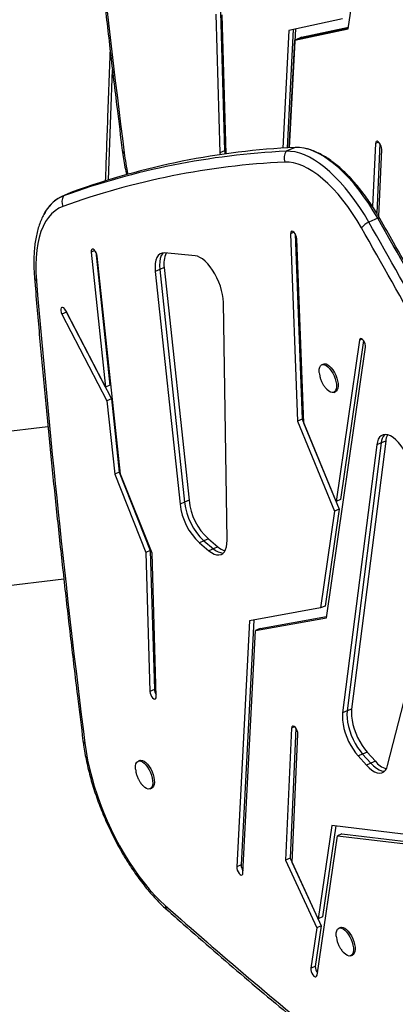
# Model space of a CAD drawing. Extents: x -81 to 788, y -9 to 661.
# Drawn here: x 221 to 230, y 242 to 265 of the extents above; entities that cross this region are included whole.
import ezdxf

# ---------------------------------------------------------------- set-up
doc = ezdxf.new("R2010")
doc.units = 0
doc.header["$LTSCALE"] = 0.125
doc.header["$MEASUREMENT"] = 0
doc.layers.add('CONTOUR', color=7, linetype='CONTINUOUS')

msp = doc.modelspace()

# ---------------------------------------------------------------- linework, layer by layer
at = {"layer": 'CONTOUR'}
for p, q in [((228.93419, 264.75075), (229.83012, 270.94042)), ((226.00935, 265.12831), (226.10154, 261.95361)), ((225.90705, 265.08402), (225.99924, 261.90932)), ((226.14004, 261.88621), (226.04758, 265.06988)), ((228.80212, 264.97419), (227.57469, 264.7115)), ((227.57469, 264.7115), (227.43402, 262.01815)), ((227.6758, 264.73314), (227.53434, 262.02455)), ((227.72636, 264.74396), (227.58449, 262.02756)), ((227.71371, 264.48955), (228.93419, 264.75075)), ((227.816, 264.53384), (228.93754, 264.77387)), ((227.86715, 264.55599), (228.93921, 264.78543)), ((227.58513, 262.02759), (227.71371, 264.48955)), ((227.816, 264.53384), (227.71371, 264.48955)), ((227.86715, 264.55599), (227.816, 264.53384)), ((226.10154, 261.95361), (225.99924, 261.90932)), ((226.13763, 261.96924), (226.10154, 261.95361)), ((227.71806, 262.03491), (227.51346, 261.94632)), ((229.55707, 262.12735), (229.49198, 260.67967)), ((229.62767, 262.15792), (229.55707, 262.12735)), ((229.65722, 262.12395), (229.58556, 260.53)), ((229.63142, 260.45342), (229.70048, 261.98977)), ((222.58671, 261.00098), (222.38211, 260.91239)), ((222.62521, 261.01635), (222.42061, 260.92776)), ((222.62521, 261.01635), (222.58671, 261.00098)), ((229.60848, 260.41597), (229.40389, 260.32738)), ((227.69245, 260.0925), (227.61376, 260.05842)), ((227.61376, 260.05842), (227.77468, 255.77181)), ((227.71764, 260.06043), (227.87697, 255.81611)), ((227.91548, 255.72718), (227.75722, 259.9429)), ((223.13344, 259.67485), (223.04799, 259.63785)), ((223.04799, 259.63785), (223.3772, 256.55064)), ((223.15413, 259.64607), (223.4795, 256.59493)), ((223.72132, 254.56051), (223.18983, 259.54462)), ((225.43127, 259.55624), (224.7284, 259.61989)), ((224.72229, 259.28767), (224.62, 259.24337)), ((224.72229, 259.28767), (225.29014, 253.96263)), ((224.62, 259.24337), (224.5177, 259.19908)), ((224.5177, 259.19908), (225.08554, 253.87404)), ((224.62, 259.24337), (225.18784, 253.91834)), ((226.16141, 253.0478), (226.077, 258.49005)), ((222.48467, 258.26522), (222.38237, 258.22093)), ((222.38237, 258.22093), (223.41049, 256.23846)), ((222.46882, 258.3022), (222.48467, 258.26522)), ((223.3772, 256.55064), (222.46978, 258.30037)), ((222.48467, 258.26522), (223.51279, 256.28275)), ((228.43481, 251.27569), (229.33074, 257.46535)), ((229.18924, 257.6237), (228.65501, 253.93288)), ((229.28403, 257.61615), (228.75731, 253.97718)), ((229.25065, 257.6503), (229.18924, 257.6237)), ((228.36894, 257.07941), (228.33057, 257.0628)), ((223.4795, 256.59493), (223.3772, 256.55064)), ((228.60379, 256.43181), (228.64216, 256.44843)), ((223.51279, 256.28275), (223.41049, 256.23846)), ((223.41049, 256.23846), (223.58958, 254.55905)), ((223.51279, 256.28275), (223.69187, 254.60335)), ((222.06153, 255.64647), (218.15411, 255.17399)), ((227.87697, 255.81611), (227.77468, 255.77181)), ((227.77468, 255.77181), (228.62319, 253.71308)), ((227.87697, 255.81611), (228.72549, 253.75738)), ((228.65501, 253.93288), (227.91548, 255.72718)), ((229.5861, 255.23023), (228.80581, 249.0996)), ((229.6884, 255.27452), (228.90811, 249.1439)), ((229.79069, 255.31882), (229.01041, 249.18819)), ((229.6884, 255.27452), (229.5861, 255.23023)), ((229.79069, 255.31882), (229.6884, 255.27452)), ((223.69187, 254.60335), (223.58958, 254.55905)), ((223.58958, 254.55905), (224.30266, 252.7661)), ((223.69187, 254.60335), (224.40495, 252.8104)), ((224.44319, 252.75197), (223.72132, 254.56051)), ((225.18784, 253.91834), (225.08554, 253.87404)), ((225.29014, 253.96263), (225.18784, 253.91834)), ((228.75731, 253.97718), (228.65501, 253.93288)), ((228.62319, 253.71308), (228.30274, 251.49913)), ((228.72549, 253.75738), (228.40503, 251.54342)), ((228.72549, 253.75738), (228.62319, 253.71308)), ((225.63031, 253.03377), (225.52801, 252.98947)), ((225.52801, 252.98947), (225.74745, 252.80861)), ((225.7326, 253.07806), (225.63031, 253.03377)), ((225.63031, 253.03377), (225.84975, 252.8529)), ((225.7326, 253.07806), (225.95205, 252.8972)), ((229.83516, 247.89874), (231.16353, 253.09936)), ((224.40495, 252.8104), (224.30266, 252.7661)), ((224.30266, 252.7661), (224.39485, 249.5914)), ((224.40495, 252.8104), (224.49715, 249.6357)), ((224.5384, 249.47338), (224.44319, 252.75197)), ((225.84975, 252.8529), (225.74745, 252.80861)), ((225.95205, 252.8972), (225.84975, 252.8529)), ((218.22851, 251.65749), (222.4249, 252.16491)), ((228.30274, 251.49913), (226.6755, 251.20546)), ((228.40503, 251.54342), (228.30274, 251.49913)), ((226.6755, 251.20546), (226.38151, 245.5763)), ((226.77644, 251.22367), (226.48381, 245.62059)), ((226.81452, 250.98351), (228.43481, 251.27569)), ((226.91682, 251.0278), (228.43865, 251.30223)), ((226.52484, 245.437), (226.81452, 250.98351)), ((226.91682, 251.0278), (226.81452, 250.98351)), ((224.49715, 249.6357), (224.39485, 249.5914)), ((228.90811, 249.1439), (228.80581, 249.0996)), ((229.01041, 249.18819), (228.90811, 249.1439)), ((227.63658, 248.75144), (227.5007, 245.72884)), ((227.73674, 248.74804), (227.603, 245.77314)), ((227.70719, 248.78202), (227.63658, 248.75144)), ((227.6481, 245.67988), (227.78, 248.61387)), ((224.16316, 248.01051), (224.1248, 247.9939)), ((229.26298, 248.15841), (229.16068, 248.11412)), ((229.16068, 248.11412), (229.34981, 247.90481)), ((229.36527, 248.20271), (229.26298, 248.15841)), ((229.26298, 248.15841), (229.45211, 247.9491)), ((229.36527, 248.20271), (229.5544, 247.9934)), ((229.5544, 247.9934), (229.45211, 247.9491)), ((229.45211, 247.9491), (229.34981, 247.90481)), ((224.39802, 247.36291), (224.43638, 247.37952)), ((228.55886, 246.52669), (228.24481, 244.38951)), ((228.65296, 246.51525), (228.3471, 244.43381)), ((230.1876, 246.32855), (228.55886, 246.52669)), ((228.21977, 243.09787), (228.68892, 246.29052)), ((228.79121, 246.33481), (228.68892, 246.29052)), ((228.68892, 246.29052), (230.30996, 246.09272)), ((228.79121, 246.33481), (230.32433, 246.14775)), ((227.603, 245.77314), (227.5007, 245.72884)), ((227.603, 245.77314), (228.31702, 244.22908)), ((226.48381, 245.62059), (226.38151, 245.5763)), ((227.5007, 245.72884), (228.21472, 244.18478)), ((228.24481, 244.38951), (227.6481, 245.67988)), ((228.3471, 244.43381), (228.24481, 244.38951)), ((228.21472, 244.18478), (228.07833, 243.25662)), ((228.31702, 244.22908), (228.18063, 243.30091)), ((228.31702, 244.22908), (228.21472, 244.18478)), ((228.75792, 244.19012), (228.71956, 244.17351)), ((228.99278, 243.54252), (229.03114, 243.55913)), ((228.18063, 243.30091), (228.07833, 243.25662))]:
    msp.add_line(p, q, dxfattribs=at)
at = {"layer": 'CONTOUR', "flags": 128}
for points in [[(223.44629, 261.29261), (223.49926, 262.77593), (223.53747, 263.80673)], [(223.44629, 261.29261), (223.49926, 262.77593), (223.53747, 263.80673)], [(226.10154, 261.95361), (226.10687, 261.91555), (226.11699, 261.883)], [(226.10154, 261.95361), (226.10687, 261.91555), (226.11699, 261.883)], [(229.60848, 260.41597), (229.50696, 260.58667), (229.40161, 260.75106), (229.29293, 260.90835), (229.18142, 261.05783), (229.0676, 261.1988), (228.95201, 261.33059), (228.83518, 261.4526), (228.71765, 261.56425), (228.59997, 261.66502), (228.4827, 261.75445), (228.36637, 261.83212), (228.25154, 261.89767), (228.13873, 261.95079), (228.02847, 261.99123), (227.92127, 262.0188), (227.81764, 262.03339), (227.71806, 262.03491)], [(229.60848, 260.41597), (229.50696, 260.58667), (229.40161, 260.75106), (229.29293, 260.90835), (229.18142, 261.05783), (229.0676, 261.1988), (228.95201, 261.33059), (228.83518, 261.4526), (228.71765, 261.56425), (228.59997, 261.66502), (228.4827, 261.75445), (228.36637, 261.83212), (228.25154, 261.89767), (228.13873, 261.95079), (228.02847, 261.99123), (227.92127, 262.0188), (227.81764, 262.03339), (227.71806, 262.03491)], [(229.70048, 261.98977), (229.69761, 262.02624), (229.68644, 262.06661), (229.66831, 262.10601), (229.64541, 262.13968), (229.62051, 262.16357), (229.5966, 262.1748), (229.57657, 262.172), (229.56284, 262.15552), (229.55707, 262.12735)], [(225.99924, 261.90932), (226.00458, 261.87125), (226.0056, 261.8671)], [(229.40389, 260.32738), (229.30237, 260.49808), (229.19702, 260.66247), (229.08834, 260.81976), (228.97683, 260.96924), (228.86301, 261.11021), (228.74741, 261.242), (228.63058, 261.364), (228.51305, 261.47566), (228.39538, 261.57643), (228.2781, 261.66586), (228.16178, 261.74353), (228.04694, 261.80908), (227.93413, 261.8622), (227.82387, 261.90264), (227.71668, 261.93021), (227.61305, 261.9448), (227.51346, 261.94632)], [(229.40389, 260.32738), (229.30237, 260.49808), (229.19702, 260.66247), (229.08834, 260.81976), (228.97683, 260.96924), (228.86301, 261.11021), (228.74741, 261.242), (228.63058, 261.364), (228.51305, 261.47566), (228.39538, 261.57643), (228.2781, 261.66586), (228.16178, 261.74353), (228.04694, 261.80908), (227.93413, 261.8622), (227.82387, 261.90264), (227.71668, 261.93021), (227.61305, 261.9448), (227.51346, 261.94632)], [(229.23503, 260.19753), (229.13482, 260.36563), (229.03064, 260.52705), (228.92303, 260.68096), (228.81257, 260.82654), (228.69982, 260.96302), (228.58539, 261.08969), (228.46987, 261.20588), (228.35387, 261.31098), (228.23801, 261.40444), (228.1229, 261.48576), (228.00913, 261.55452), (227.8973, 261.61036), (227.78802, 261.65298), (227.68184, 261.68215), (227.57933, 261.69773), (227.48103, 261.69963)], [(222.40196, 260.68383), (222.3096, 260.64189), (222.22359, 260.58604), (222.14432, 260.51652), (222.07217, 260.43368), (222.00746, 260.33789), (221.95051, 260.22959), (221.90157, 260.10931), (221.86088, 259.97759), (221.82863, 259.83504), (221.80496, 259.68235), (221.78999, 259.5202), (221.78379, 259.34937), (221.78638, 259.17065), (221.79775, 258.98487)], [(229.65656, 260.41037), (229.65524, 260.41224), (229.64873, 260.41654), (229.63864, 260.41862), (229.62515, 260.41842), (229.60848, 260.41597)], [(227.75722, 259.9429), (227.75159, 259.98113), (227.73799, 260.02173), (227.71805, 260.05978), (227.69419, 260.0907), (227.66928, 260.11076), (227.64632, 260.11755), (227.62809, 260.11023), (227.61678, 260.0897), (227.61376, 260.05842)], [(223.18983, 259.54462), (223.18164, 259.58409), (223.16589, 259.62442), (223.14447, 259.66076), (223.11997, 259.6887), (223.09534, 259.70489), (223.07355, 259.70737), (223.05723, 259.69585), (223.04836, 259.6717), (223.04799, 259.63785)], [(224.7284, 259.61989), (224.6746, 259.617), (224.62692, 259.59821), (224.58645, 259.56396), (224.55411, 259.51501), (224.53064, 259.45249), (224.51657, 259.37782), (224.51222, 259.2927), (224.5177, 259.19908)], [(224.7004, 259.62042), (224.68875, 259.60825), (224.65641, 259.55931), (224.63294, 259.49679), (224.61887, 259.42212), (224.61452, 259.337), (224.62, 259.24337)], [(224.7004, 259.62042), (224.68875, 259.60825), (224.65641, 259.55931), (224.63294, 259.49679), (224.61887, 259.42212), (224.61452, 259.337), (224.62, 259.24337)], [(226.077, 258.49005), (226.07162, 258.5759), (226.05814, 258.66707), (226.03682, 258.76183), (226.00807, 258.85838), (225.97242, 258.95488), (225.93056, 259.04949), (225.88329, 259.14041), (225.83151, 259.22592), (225.77619, 259.30437), (225.7184, 259.37429), (225.65924, 259.43435), (225.59982, 259.48338), (225.54128, 259.52048), (225.48474, 259.54492), (225.43127, 259.55624)], [(222.46978, 258.30037), (222.44764, 258.33558), (222.42291, 258.36174), (222.39855, 258.37572), (222.37752, 258.37581), (222.36234, 258.36202), (222.35485, 258.33599), (222.35595, 258.30088), (222.36551, 258.26092), (222.38237, 258.22093)], [(229.33074, 257.46535), (229.33073, 257.49954), (229.32218, 257.53915), (229.30614, 257.57941), (229.28453, 257.61546), (229.25996, 257.64296), (229.23539, 257.65859), (229.21379, 257.66045), (229.19776, 257.64834), (229.18924, 257.6237)], [(228.27132, 256.88371), (228.26983, 256.90776), (228.27198, 256.96055), (228.28213, 257.00462), (228.29985, 257.03815), (228.32442, 257.05977), (228.35483, 257.0686), (228.38985, 257.06428), (228.42803, 257.04698), (228.46781, 257.01741), (228.50757, 256.97679), (228.54567, 256.92677), (228.58057, 256.8694), (228.61082, 256.80703), (228.63519, 256.74222), (228.65268, 256.67762), (228.66257, 256.61587), (228.66447, 256.5595), (228.65829, 256.51082), (228.64429, 256.47182), (228.62304, 256.4441), (228.5954, 256.42879), (228.56252, 256.42653), (228.52573, 256.43739), (228.48655, 256.46095), (228.44657, 256.49623), (228.43441, 256.50918)], [(228.36894, 257.07941), (228.39319, 257.08521), (228.42821, 257.08089), (228.46639, 257.06359), (228.50617, 257.03402), (228.54593, 256.9934), (228.58404, 256.94338), (228.61893, 256.88601), (228.64918, 256.82364), (228.67355, 256.75883), (228.69104, 256.69423), (228.70094, 256.63248), (228.70283, 256.57611), (228.69665, 256.52743), (228.68265, 256.48843), (228.6614, 256.46071), (228.64216, 256.44843)], [(230.20066, 255.12991), (230.14321, 255.21192), (230.08305, 255.28471), (230.02143, 255.34678), (229.95961, 255.39684), (229.89886, 255.43388), (229.84045, 255.45711), (229.78558, 255.46607), (229.73537, 255.46056), (229.69087, 255.44071), (229.65298, 255.40692), (229.6225, 255.35989), (229.60005, 255.30058), (229.5861, 255.23023)], [(225.74745, 252.80861), (225.80788, 252.76468), (225.86678, 252.73366), (225.92296, 252.71617), (225.97531, 252.71255), (226.02279, 252.72288), (226.06446, 252.74696), (226.09947, 252.78429), (226.12715, 252.83415), (226.14693, 252.89554), (226.15843, 252.96723), (226.16141, 253.0478)], [(224.39485, 249.5914), (224.40018, 249.55334), (224.41352, 249.51274), (224.43327, 249.47452), (224.45705, 249.44327), (224.48197, 249.42278), (224.50505, 249.4155), (224.52349, 249.42233), (224.53507, 249.44243), (224.5384, 249.47338)], [(228.90811, 249.1439), (228.90295, 249.06501), (228.90645, 248.97835), (228.91854, 248.88567), (228.93899, 248.78882), (228.96737, 248.68975), (229.00313, 248.59046), (229.04553, 248.49294), (229.09374, 248.39915), (229.14677, 248.31097), (229.20356, 248.23019), (229.26298, 248.15841)], [(228.90811, 249.1439), (228.90295, 249.06501), (228.90645, 248.97835), (228.91854, 248.88567), (228.93899, 248.78882), (228.96737, 248.68975), (229.00313, 248.59046), (229.04553, 248.49294), (229.09374, 248.39915), (229.14677, 248.31097), (229.20356, 248.23019), (229.26298, 248.15841)], [(229.01041, 249.18819), (229.00525, 249.10931), (229.00875, 249.02265), (229.02084, 248.92997), (229.04129, 248.83312), (229.06967, 248.73405), (229.10543, 248.63476), (229.14783, 248.53723), (229.19603, 248.44344), (229.24907, 248.35527), (229.30586, 248.27448), (229.36527, 248.20271)], [(228.80581, 249.0996), (228.80065, 249.02072), (228.80415, 248.93406), (228.81624, 248.84138), (228.83669, 248.74453), (228.86508, 248.64546), (228.90083, 248.54617), (228.94324, 248.44864), (228.99144, 248.35485), (229.04447, 248.26668), (229.10126, 248.18589), (229.16068, 248.11412)], [(227.78, 248.61387), (227.77713, 248.65034), (227.76595, 248.69071), (227.74782, 248.7301), (227.72493, 248.76378), (227.70002, 248.78767), (227.67612, 248.79889), (227.65609, 248.7961), (227.64236, 248.77962), (227.63658, 248.75144)], [(222.90719, 248.40348), (222.93459, 248.2146), (222.9698, 248.02168), (223.01267, 247.82553), (223.063, 247.627), (223.12059, 247.42694), (223.18519, 247.2262), (223.25652, 247.02563), (223.33428, 246.8261), (223.41813, 246.62847), (223.50772, 246.43357), (223.60267, 246.24223), (223.70256, 246.05529), (223.80697, 245.87353), (223.91546, 245.69773), (224.02755, 245.52865), (224.14278, 245.36701), (224.26065, 245.21349), (224.38065, 245.06876), (224.50227, 244.93344), (224.62499, 244.8081), (224.74829, 244.69328)], [(224.06555, 247.8148), (224.06405, 247.83885), (224.06621, 247.89165), (224.07635, 247.93571), (224.09407, 247.96924), (224.11864, 247.99087), (224.14905, 247.9997), (224.18407, 247.99538), (224.22225, 247.97808), (224.26203, 247.94851), (224.30179, 247.90788), (224.3399, 247.85786), (224.37479, 247.8005), (224.40504, 247.73813), (224.42941, 247.67332), (224.4469, 247.60871), (224.4568, 247.54696), (224.45869, 247.4906), (224.45251, 247.44192), (224.43851, 247.40292), (224.41726, 247.3752), (224.38962, 247.35989), (224.35674, 247.35763), (224.31995, 247.36849), (224.28077, 247.39205), (224.24079, 247.42732), (224.22863, 247.44027)], [(224.16316, 248.01051), (224.18741, 248.01631), (224.22243, 248.01199), (224.26061, 247.99469), (224.30039, 247.96512), (224.34015, 247.9245), (224.37826, 247.87447), (224.41315, 247.81711), (224.4434, 247.75474), (224.46777, 247.68993), (224.48526, 247.62533), (224.49516, 247.56357), (224.49705, 247.50721), (224.49088, 247.45853), (224.47687, 247.41953), (224.45562, 247.39181), (224.43638, 247.37952)], [(229.34981, 247.90481), (229.41232, 247.84198), (229.475, 247.79152), (229.53654, 247.75449), (229.59561, 247.73169), (229.65098, 247.72359), (229.70147, 247.73037), (229.746, 247.75188), (229.78363, 247.78766), (229.81356, 247.83697), (229.83516, 247.89874)], [(229.45211, 247.9491), (229.51461, 247.88628), (229.5773, 247.83581), (229.63883, 247.79879), (229.69791, 247.77598), (229.75328, 247.76788), (229.76586, 247.76815)], [(229.45211, 247.9491), (229.51461, 247.88628), (229.5773, 247.83581), (229.63883, 247.79879), (229.69791, 247.77598), (229.75328, 247.76788), (229.76586, 247.76815)], [(226.38151, 245.5763), (226.38416, 245.53999), (226.39513, 245.49966), (226.4131, 245.46018), (226.4359, 245.4263), (226.46079, 245.40211), (226.48477, 245.39053), (226.50493, 245.39296), (226.51885, 245.4091), (226.52484, 245.437)], [(228.66031, 243.99441), (228.65882, 244.01846), (228.66097, 244.07126), (228.67111, 244.11532), (228.68883, 244.14885), (228.7134, 244.17048), (228.74382, 244.17931), (228.77883, 244.17499), (228.81701, 244.15769), (228.8568, 244.12812), (228.89655, 244.08749), (228.93466, 244.03747), (228.96955, 243.9801), (228.9998, 243.91774), (229.02417, 243.85293), (229.04166, 243.78832), (229.05156, 243.72657), (229.05346, 243.6702), (229.04728, 243.62152), (229.03327, 243.58253), (229.01202, 243.55481), (228.98438, 243.5395), (228.9515, 243.53723), (228.91471, 243.5481), (228.87553, 243.57165), (228.83555, 243.60693), (228.82339, 243.61988)], [(228.75792, 244.19012), (228.78218, 244.19592), (228.81719, 244.1916), (228.85537, 244.1743), (228.89516, 244.14473), (228.93492, 244.1041), (228.97302, 244.05408), (229.00791, 243.99672), (229.03816, 243.93435), (229.06253, 243.86954), (229.08002, 243.80493), (229.08992, 243.74318), (229.09182, 243.68681), (229.08564, 243.63813), (229.07163, 243.59914), (229.05038, 243.57142), (229.03114, 243.55913)], [(228.07833, 243.25662), (228.07828, 243.22248), (228.08677, 243.18289), (228.10277, 243.14262), (228.12435, 243.10652), (228.14891, 243.07896), (228.17349, 243.06325), (228.19512, 243.06128), (228.21119, 243.07331), (228.21977, 243.09787)]]:
    msp.add_lwpolyline(points, dxfattribs=at)
at = {"layer": 'CONTOUR'}
for centre, radius, start, end in [((475.49941, 293.64799), 253.68625, 184.7839438, 187.1870584), ((228.53881, 244.68957), 17.36475, 92.70912, 109.91052), ((223.84138, 261.98116), 0.07974, 190.321438, 243.963453), ((228.33421, 244.60098), 17.36475, 92.70912, 109.91052), ((229.21838, 262.60035), 5.45592, 187.274315, 192.465575), ((227.74111, 261.79091), 0.27564, 145.680948, 199.339168), ((228.29956, 244.40124), 17.31775, 92.70912, 109.91052), ((222.74046, 260.1349), 0.85494, 111.969864, 154.364533), ((222.72809, 260.15399), 0.83262, 111.671636, 149.779142), ((222.64002, 260.78831), 0.25997, 147.560827, 203.695068), ((101.74702, 187.19082), 147.34475, 27.5755898, 29.7993895), ((229.71386, 259.74955), 0.65572, 118.210605, 136.906085), ((101.76903, 187.19887), 146.88902, 27.5755898, 29.7993895), ((101.54242, 187.10223), 147.34475, 27.5755898, 29.7993895), ((225.26703, 259.38318), 0.55305, 155.044553, 189.944838), ((221.84549, 259.06476), 0.09307, 187.465049, 239.13721), ((474.60022, 280.14195), 253.68625, 184.7839438, 187.1870584), ((229.99362, 255.25852), 0.30564, 137.27624, 176.998903), ((230.16305, 255.28379), 0.374, 152.032546, 174.625833), ((226.50478, 254.031), 1.42789, 186.310972, 226.837899), ((226.60707, 254.0753), 1.42789, 186.310972, 226.837899), ((226.70937, 254.11959), 1.42789, 186.310972, 226.837899), ((226.0895, 253.10263), 0.34618, 226.167547, 267.701919), ((226.23289, 253.2146), 0.42381, 228.496819, 253.746753), ((224.74736, 249.65316), 0.25083, 183.992159, 213.062173), ((222.94219, 248.47512), 0.07974, 190.321438, 243.963453), ((229.95837, 248.30662), 0.51117, 217.789196, 252.484016), ((226.72507, 245.62337), 0.24128, 180.66015, 214.97083), ((224.87427, 244.68599), 0.12619, 176.688316, 226.291396), ((299.8647, 329.36116), 113.18624, 228.420913, 230.973669), ((228.41305, 243.29005), 0.23267, 177.323487, 217.070546)]:
    msp.add_arc(centre, radius, start, end, dxfattribs=at)
for points, knots in [([(222.65239, 272.55874), (222.67103, 272.33723), (222.7251, 271.6948), (222.82001, 270.62766), (222.93945, 269.35577), (223.06606, 268.07903), (223.19972, 266.79759), (223.34042, 265.51154), (223.48828, 264.22089), (223.62925, 263.03924), (223.72309, 262.2865), (223.76292, 261.96692)], [0, 0, 0, 0, 0.06368409, 0.18469191, 0.30569921, 0.42670573, 0.54771146, 0.66871643, 0.78972064, 0.91072411, 1, 1, 1, 1]), ([(223.48401, 264.26715), (223.46395, 263.736), (223.42605, 262.73218), (223.3912, 261.73355), (223.37479, 261.26332)], [0, 0, 0, 0, 0.52912739, 1, 1, 1, 1]), ([(223.76292, 261.96692), (223.76719, 261.93446), (223.77955, 261.84028), (223.8059, 261.68156), (223.8349, 261.52942), (223.85601, 261.43956), (223.86196, 261.41421)], [0, 0, 0, 0, 0.18035841, 0.52323726, 0.86552118, 1, 1, 1, 1]), ([(229.65655, 260.41039), (229.6399, 260.43911), (229.5917, 260.52228), (229.5089, 260.65599), (229.40724, 260.80914), (229.30224, 260.9559), (229.19431, 261.09577), (229.08375, 261.22818), (228.97089, 261.3526), (228.85603, 261.46851), (228.73945, 261.5754), (228.62142, 261.67275), (228.50221, 261.76006), (228.38213, 261.8367), (228.26156, 261.90219), (228.14106, 261.95531), (228.03079, 261.99416), (227.96088, 262.00923), (227.93092, 262.01569)], [0, 0, 0, 0, 0.03402194, 0.09852509, 0.16311144, 0.22780919, 0.29264279, 0.35763825, 0.42282259, 0.48822239, 0.55386079, 0.61975188, 0.68589068, 0.75223672, 0.81867707, 0.88494573, 0.95070144, 1, 1, 1, 1]), ([(222.00814, 260.56973), (221.99908, 260.55563), (221.96789, 260.50713), (221.92282, 260.41471), (221.87254, 260.29244), (221.8303, 260.16006), (221.79572, 260.01888), (221.76912, 259.86949), (221.75051, 259.71274), (221.73979, 259.54941), (221.73706, 259.38008), (221.74132, 259.21449), (221.74947, 259.10357), (221.75321, 259.0527)], [0, 0, 0, 0, 0.03856603, 0.1326916, 0.22854314, 0.32574602, 0.42385884, 0.52247174, 0.62126123, 0.7199636, 0.818475, 0.91674765, 1, 1, 1, 1]), ([(232.39777, 255.40086), (232.32262, 255.54437), (232.10469, 255.96054), (231.74071, 256.64624), (231.30451, 257.45644), (230.86414, 258.26223), (230.41967, 259.06342), (230.01696, 259.77935), (229.76138, 260.22684), (229.65655, 260.41039)], [0, 0, 0, 0, 0.08460083, 0.24532246, 0.40604576, 0.56677014, 0.72749569, 0.88822249, 1, 1, 1, 1]), ([(221.75321, 259.0527), (221.77185, 258.83119), (221.82591, 258.18876), (221.92082, 257.12162), (222.04026, 255.84973), (222.16687, 254.57299), (222.30053, 253.29155), (222.44123, 252.0055), (222.5891, 250.71485), (222.73007, 249.5332), (222.8239, 248.78046), (222.86374, 248.46088)], [0, 0, 0, 0, 0.06368409, 0.18469191, 0.30569921, 0.42670573, 0.54771146, 0.66871643, 0.78972064, 0.91072411, 1, 1, 1, 1]), ([(228.27173, 256.88068), (228.27451, 256.85722), (228.28023, 256.80882), (228.30012, 256.73572), (228.32686, 256.66738), (228.35062, 256.62563), (228.3611, 256.60721)], [0, 0, 0, 0, 0.24411805, 0.50374605, 0.78103198, 1, 1, 1, 1]), ([(228.3611, 256.60721), (228.37585, 256.58409), (228.39753, 256.55011), (228.42514, 256.5209), (228.43397, 256.51156)], [0, 0, 0, 0, 0.68042886, 1, 1, 1, 1]), ([(222.86374, 248.46088), (222.86801, 248.42841), (222.8804, 248.33423), (222.90644, 248.1756), (222.94406, 247.98461), (222.98864, 247.79152), (223.03988, 247.59705), (223.0976, 247.40179), (223.16157, 247.20641), (223.23157, 247.01154), (223.30734, 246.81782), (223.38864, 246.62591), (223.47517, 246.43646), (223.56665, 246.25009), (223.66278, 246.06745), (223.76324, 245.88915), (223.86773, 245.71579), (223.97591, 245.54796), (224.08746, 245.38623), (224.20205, 245.23114), (224.31936, 245.08323), (224.43907, 244.94296), (224.56088, 244.81104), (224.67702, 244.69456), (224.75283, 244.62582), (224.78705, 244.59479)], [0, 0, 0, 0, 0.02362166, 0.06852872, 0.11335786, 0.15811302, 0.20280607, 0.24744838, 0.29205077, 0.33662347, 0.38117628, 0.42571867, 0.47025994, 0.51480713, 0.5593687, 0.60395422, 0.64857363, 0.69323739, 0.73795663, 0.78274321, 0.82760976, 0.87256955, 0.91763615, 0.96282269, 1, 1, 1, 1]), ([(224.06595, 247.81178), (224.06873, 247.78832), (224.07445, 247.73991), (224.09434, 247.66682), (224.12108, 247.59848), (224.14484, 247.55673), (224.15533, 247.5383)], [0, 0, 0, 0, 0.24411805, 0.50374605, 0.78103198, 1, 1, 1, 1]), ([(224.15533, 247.5383), (224.17008, 247.51519), (224.19175, 247.48121), (224.21936, 247.45199), (224.22819, 247.44266)], [0, 0, 0, 0, 0.68042886, 1, 1, 1, 1]), ([(224.78705, 244.59479), (224.91035, 244.48576), (225.26799, 244.16953), (225.86, 243.65358), (226.563, 243.05017), (227.26589, 242.45698), (227.95866, 241.8813), (228.41696, 241.50838), (228.64114, 241.32598)], [0, 0, 0, 0, 0.09595613, 0.27831191, 0.46067046, 0.64303166, 0.82539549, 1, 1, 1, 1]), ([(228.66072, 243.99139), (228.66349, 243.96793), (228.66921, 243.91952), (228.68911, 243.84643), (228.71585, 243.77809), (228.7396, 243.73634), (228.75009, 243.71791)], [0, 0, 0, 0, 0.24411805, 0.50374605, 0.78103198, 1, 1, 1, 1]), ([(228.75009, 243.71791), (228.76484, 243.69479), (228.78652, 243.66082), (228.81413, 243.6316), (228.82295, 243.62226)], [0, 0, 0, 0, 0.68042886, 1, 1, 1, 1])]:
    msp.add_open_spline(points, degree=3, knots=knots, dxfattribs=at)

doc.saveas('drawing.dxf')
